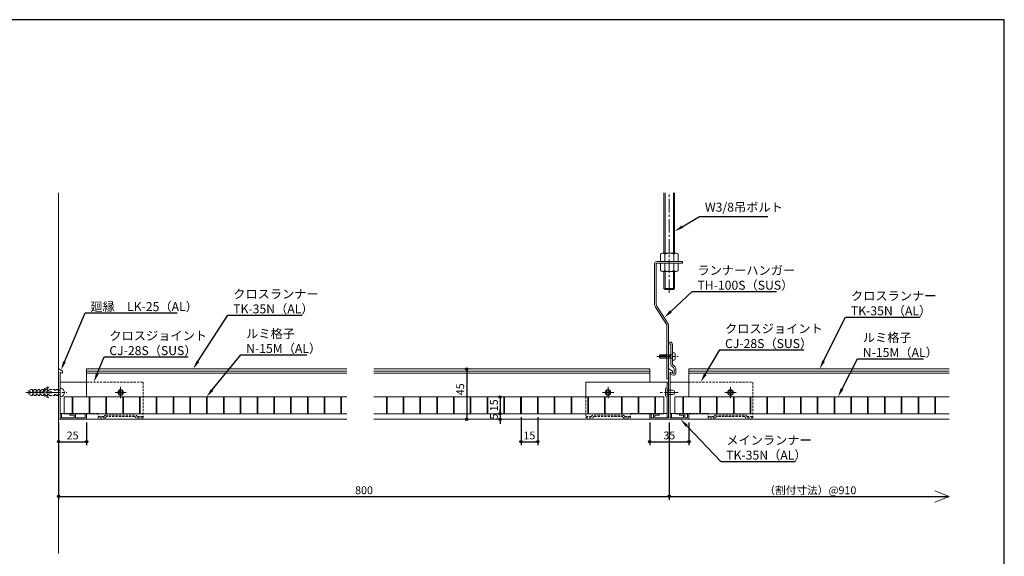
# Model space of a CAD drawing. Units: millimetres. Extents: x -34145 to -13145, y 7846 to 22696.
# Drawn here: x -26340 to -13145, y 15498 to 22696 of the extents above; entities that cross this region are included whole.
import ezdxf
from ezdxf import colors
from ezdxf.entities.mleader import LeaderData, LeaderLine
from ezdxf.math import Vec2, Vec3

# ---------------------------------------------------------------- set-up
doc = ezdxf.new("R2010")
doc.units = ezdxf.units.MM
doc.header["$LTSCALE"] = 240
doc.header["$PDMODE"] = 34
doc.header["$PDSIZE"] = 2
doc.linetypes.add('CENTER2', pattern=[1.125, 0.75, -0.125, 0.125, -0.125])
doc.linetypes.add('HIDDEN2', pattern=[0.1875, 0.125, -0.0625])
doc.layers.get('0').update_dxf_attribs({"lineweight": 15})
for name, color, linetype, lineweight in [('-NK_0-4_寸法', 3, 'Continuous', 15), ('-NK_2-1_パネル', 4, 'Continuous', 15), ('-NK_2-3_廻り縁', 1, 'Continuous', 15), ('-NK_2-4_メインランナー', 7, 'Continuous', 15), ('-NK_2-5_クロスランナー', 7, 'Continuous', 15), ('-NK_2-8_その他部材', 3, 'Continuous', 15), ('-NK_3-1_吊りボルト', 2, 'Continuous', 15), ('-NK_3-4_アンカー', 2, 'Continuous', 15), ('-NK_3-5_リベット', 2, 'Continuous', 15), ('-NK_4-1_RC', 5, 'Continuous', 15)]:
    doc.layers.add(name, color=color, linetype=linetype, lineweight=lineweight)
doc.styles.add('NIKKO1', font='simplex.shx', dxfattribs={"width": 0.8, "bigfont": 'extfont2.shx'})
doc.dimstyles.new('NIKKO', dxfattribs={"dimtxt": 3.5, "dimasz": 1, "dimexe": 1.5, "dimexo": 1.5, "dimgap": 1, "dimtad": 3, "dimdec": 1, "dimzin": 9, "dimdsep": 46, "dimtxsty": 'NIKKO1', "dimblk": 'ORIGIN', "dimcen": 0, "dimclrd": 256, "dimclre": 256, "dimclrt": 256, "dimadec": 1, "dimazin": 2, "dimtfac": 0.4, "dimtdec": 1, "dimtix": 1, "dimtmove": 2, "dimatfit": 3, "dimldrblk": 'OPEN', "dimfxl": 1, "dimtolj": 2, "dimarcsym": 0})

# ---------------------------------------------------------------- blocks, each defined once
blk = doc.blocks.new('_Origin')
at = {"color": 0, "lineweight": -2}
blk.add_line((0, 0), (-1, 0), dxfattribs=at)
blk.add_circle((0, 0), 0.5, dxfattribs=at)
blk = doc.blocks.new('*D22')
at = {"layer": '-NK_0-4_寸法', "lineweight": -2, "transparency": 16777216}
for p, q in [((-17897, 17291), (-17897, 16991)), ((-17372, 17291), (-17372, 16991)), ((-17867, 17036), (-17402, 17036))]:
    blk.add_line(p, q, dxfattribs=at)
at = {"layer": 'Defpoints', "color": 0, "transparency": 16777216}
for p in [(-17897, 17336), (-17372, 17336), (-17372, 17036)]:
    blk.add_point(p, dxfattribs=at)
at = {"layer": '-NK_0-4_寸法', "lineweight": -2, "transparency": 16777216, "xscale": 30, "yscale": 30, "zscale": 30, "rotation": 180}
blk.add_blockref('_Origin', (-17897, 17036), dxfattribs=at)
at = {"layer": '-NK_0-4_寸法', "lineweight": -2, "transparency": 16777216, "xscale": 30, "yscale": 30, "zscale": 30}
blk.add_blockref('_Origin', (-17372, 17036), dxfattribs=at)
at = {"layer": '-NK_0-4_寸法', "transparency": 16777216, "insert": (-17635, 17119), "char_height": 105, "attachment_point": 5, "style": 'NIKKO1'}
blk.add_mtext('\\A2;35', dxfattribs=at)
blk = doc.blocks.new('_OPEN')
at = {"color": 0, "linetype": 'ByBlock'}
for p, q in [((-1, 0), (0, 0)), ((0, 0), (-1, 0)), ((0, 0), (-1, 0))]:
    blk.add_line(p, q, dxfattribs=at)
blk = doc.blocks.new('*D41')
at = {"layer": '-NK_0-4_寸法', "lineweight": -2, "transparency": 16777216}
for p, q in [((-17635, 17291), (-17635, 16257)), ((-17605, 16302), (-13885, 16302))]:
    blk.add_line(p, q, dxfattribs=at)
at = {"layer": 'Defpoints', "color": 0, "transparency": 16777216}
for p in [(-17635, 17336), (-13885, 16302), (-13885, 16136)]:
    blk.add_point(p, dxfattribs=at)
at = {"layer": '-NK_0-4_寸法', "lineweight": -2, "transparency": 16777216, "xscale": 30, "yscale": 30, "zscale": 30, "rotation": 180}
blk.add_blockref('_Origin', (-17635, 16302), dxfattribs=at)
at = {"layer": '-NK_0-4_寸法', "transparency": 16777216, "insert": (-15745, 16384), "char_height": 105, "attachment_point": 5, "style": 'NIKKO1'}
blk.add_mtext('\\A2;（割付寸法）@910', dxfattribs=at)
blk = doc.blocks.new('_None')
blk = doc.blocks.new('*D27')
at = {"layer": '-NK_0-4_寸法', "lineweight": -2, "transparency": 16777216}
for p, q in [((-25818, 17291), (-25818, 16991)), ((-25443, 17291), (-25443, 16991)), ((-25788, 17036), (-25473, 17036))]:
    blk.add_line(p, q, dxfattribs=at)
at = {"layer": 'Defpoints', "color": 0, "transparency": 16777216}
for p in [(-25818, 17336), (-25443, 17336), (-25443, 17036)]:
    blk.add_point(p, dxfattribs=at)
at = {"layer": '-NK_0-4_寸法', "lineweight": -2, "transparency": 16777216, "xscale": 30, "yscale": 30, "zscale": 30, "rotation": 180}
blk.add_blockref('_Origin', (-25818, 17036), dxfattribs=at)
at = {"layer": '-NK_0-4_寸法', "lineweight": -2, "transparency": 16777216, "xscale": 30, "yscale": 30, "zscale": 30}
blk.add_blockref('_Origin', (-25443, 17036), dxfattribs=at)
at = {"layer": '-NK_0-4_寸法', "transparency": 16777216, "insert": (-25631, 17119), "char_height": 105, "attachment_point": 5, "style": 'NIKKO1'}
blk.add_mtext('\\A2;25', dxfattribs=at)
blk = doc.blocks.new('*D40')
at = {"layer": '-NK_0-4_寸法', "lineweight": -2, "transparency": 16777216}
for p, q in [((-25818, 17291), (-25818, 16257)), ((-17635, 17291), (-17635, 16257)), ((-25788, 16302), (-17665, 16302))]:
    blk.add_line(p, q, dxfattribs=at)
at = {"layer": 'Defpoints', "color": 0, "transparency": 16777216}
for p in [(-25818, 17336), (-17635, 17336), (-17635, 16302)]:
    blk.add_point(p, dxfattribs=at)
at = {"layer": '-NK_0-4_寸法', "lineweight": -2, "transparency": 16777216, "xscale": 30, "yscale": 30, "zscale": 30, "rotation": 180}
blk.add_blockref('_Origin', (-25818, 16302), dxfattribs=at)
at = {"layer": '-NK_0-4_寸法', "lineweight": -2, "transparency": 16777216, "xscale": 30, "yscale": 30, "zscale": 30}
blk.add_blockref('_Origin', (-17635, 16302), dxfattribs=at)
at = {"layer": '-NK_0-4_寸法', "transparency": 16777216, "insert": (-21726, 16384), "char_height": 105, "attachment_point": 5, "style": 'NIKKO1'}
blk.add_mtext('\\A2;800', dxfattribs=at)
blk = doc.blocks.new('*D44')
at = {"layer": '-NK_0-4_寸法', "lineweight": -2, "transparency": 16777216}
for p, q in [((-20394, 18011), (-20394, 18011)), ((-20349, 17981), (-20349, 17366)), ((-20394, 17336), (-20394, 17336))]:
    blk.add_line(p, q, dxfattribs=at)
at = {"layer": 'Defpoints', "color": 0, "transparency": 16777216}
for p in [(-20349, 18011), (-20349, 17336), (-20349, 17336)]:
    blk.add_point(p, dxfattribs=at)
at = {"layer": '-NK_0-4_寸法', "lineweight": -2, "transparency": 16777216, "xscale": 30, "yscale": 30, "zscale": 30}
for p, rotation in [((-20349, 18011), 90), ((-20349, 17336), 270)]:
    blk.add_blockref('_Origin', p, dxfattribs=dict(at, rotation=rotation))
at = {"layer": '-NK_0-4_寸法', "transparency": 16777216, "insert": (-20437, 17739), "char_height": 105, "attachment_point": 5, "rotation": 90, "style": 'NIKKO1'}
blk.add_mtext('\\A2;45', dxfattribs=at)
blk = doc.blocks.new('*D45')
at = {"layer": '-NK_0-4_寸法', "lineweight": -2, "transparency": 16777216}
blk.add_line((-19903, 17606), (-19903, 17441), dxfattribs=at)
at = {"layer": 'Defpoints', "color": 0, "transparency": 16777216}
for p in [(-19903, 17636), (-19903, 17411), (-19903, 17411)]:
    blk.add_point(p, dxfattribs=at)
at = {"layer": '-NK_0-4_寸法', "lineweight": -2, "transparency": 16777216, "xscale": 30, "yscale": 30, "zscale": 30}
for p, rotation in [((-19903, 17636), 90), ((-19903, 17411), 270)]:
    blk.add_blockref('_Origin', p, dxfattribs=dict(at, rotation=rotation))
at = {"layer": '-NK_0-4_寸法', "transparency": 16777216, "insert": (-19985, 17524), "char_height": 105, "attachment_point": 5, "rotation": 90, "style": 'NIKKO1'}
blk.add_mtext('\\A2;15', dxfattribs=at)
blk = doc.blocks.new('*D46')
at = {"layer": '-NK_0-4_寸法', "lineweight": -2, "transparency": 16777216}
for p, q in [((-19903, 17441), (-19903, 17471)), ((-19903, 17411), (-19903, 17336)), ((-19903, 17306), (-19903, 17276))]:
    blk.add_line(p, q, dxfattribs=at)
at = {"layer": 'Defpoints', "color": 0, "transparency": 16777216}
for p in [(-19903, 17411), (-19903, 17336), (-19903, 17336)]:
    blk.add_point(p, dxfattribs=at)
at = {"layer": '-NK_0-4_寸法', "lineweight": -2, "transparency": 16777216, "xscale": 30, "yscale": 30, "zscale": 30}
for p, rotation in [((-19903, 17411), 270), ((-19903, 17336), 90)]:
    blk.add_blockref('_Origin', p, dxfattribs=dict(at, rotation=rotation))
at = {"layer": '-NK_0-4_寸法', "transparency": 16777216, "insert": (-19985, 17374), "char_height": 105, "attachment_point": 5, "rotation": 90, "style": 'NIKKO1'}
blk.add_mtext('\\A2;5', dxfattribs=at)
blk = doc.blocks.new('*D47')
at = {"layer": '-NK_0-4_寸法', "lineweight": -2, "transparency": 16777216}
for p, q in [((-19622, 17366), (-19622, 16991)), ((-19397, 17366), (-19397, 16991)), ((-19592, 17036), (-19427, 17036))]:
    blk.add_line(p, q, dxfattribs=at)
at = {"layer": 'Defpoints', "color": 0, "transparency": 16777216}
for p in [(-19622, 17411), (-19397, 17411), (-19397, 17036)]:
    blk.add_point(p, dxfattribs=at)
at = {"layer": '-NK_0-4_寸法', "lineweight": -2, "transparency": 16777216, "xscale": 30, "yscale": 30, "zscale": 30, "rotation": 180}
blk.add_blockref('_Origin', (-19622, 17036), dxfattribs=at)
at = {"layer": '-NK_0-4_寸法', "lineweight": -2, "transparency": 16777216, "xscale": 30, "yscale": 30, "zscale": 30}
blk.add_blockref('_Origin', (-19397, 17036), dxfattribs=at)
at = {"layer": '-NK_0-4_寸法', "transparency": 16777216, "insert": (-19510, 17119), "char_height": 105, "attachment_point": 5, "style": 'NIKKO1'}
blk.add_mtext('\\A2;15', dxfattribs=at)

msp = doc.modelspace()

# ---------------------------------------------------------------- linework, layer by layer
at = {"layer": '-NK_0-4_寸法'}
for p in [(-14075.79, 16376.82), (-14075.79, 16226.49)]:
    msp.add_line(p, (-13884.74, 16301.66), dxfattribs=at)
at = {"layer": '-NK_2-1_パネル'}
for p, q in [((-25743.05, 17636.48), (-21955.55, 17636.48)), ((-25743.05, 17411.48), (-25743.05, 17636.48)), ((-25635.05, 17411.48), (-25635.05, 17636.48)), ((-25626.05, 17411.48), (-25626.05, 17636.48)), ((-25410.05, 17411.48), (-25410.05, 17636.48)), ((-25401.05, 17411.48), (-25401.05, 17636.48)), ((-25185.05, 17411.48), (-25185.05, 17636.48)), ((-25176.05, 17411.48), (-25176.05, 17636.48)), ((-24960.05, 17411.48), (-24960.05, 17636.48)), ((-24951.05, 17411.48), (-24951.05, 17636.48)), ((-24735.05, 17411.48), (-24735.05, 17636.48)), ((-24726.05, 17411.48), (-24726.05, 17636.48)), ((-24510.05, 17411.48), (-24510.05, 17636.48)), ((-24501.05, 17411.48), (-24501.05, 17636.48)), ((-24285.05, 17411.48), (-24285.05, 17636.48)), ((-24276.05, 17411.48), (-24276.05, 17636.48)), ((-24060.05, 17411.48), (-24060.05, 17636.48)), ((-24051.05, 17411.48), (-24051.05, 17636.48)), ((-23835.05, 17411.48), (-23835.05, 17636.48)), ((-23826.05, 17411.48), (-23826.05, 17636.48)), ((-23610.05, 17411.48), (-23610.05, 17636.48)), ((-23601.05, 17411.48), (-23601.05, 17636.48)), ((-23385.05, 17411.48), (-23385.05, 17636.48)), ((-23376.05, 17411.48), (-23376.05, 17636.48)), ((-23160.05, 17411.48), (-23160.05, 17636.48)), ((-23151.05, 17411.48), (-23151.05, 17636.48)), ((-22935.05, 17411.48), (-22935.05, 17636.48)), ((-22926.05, 17411.48), (-22926.05, 17636.48)), ((-22710.05, 17411.48), (-22710.05, 17636.48)), ((-22701.05, 17411.48), (-22701.05, 17636.48)), ((-22485.05, 17411.48), (-22485.05, 17636.48)), ((-22476.05, 17411.48), (-22476.05, 17636.48)), ((-22260.05, 17411.48), (-22260.05, 17636.48)), ((-22251.05, 17411.48), (-22251.05, 17636.48)), ((-22035.05, 17411.48), (-22035.05, 17636.48)), ((-22026.05, 17411.48), (-22026.05, 17636.48)), ((-17709.74, 17636.48), (-21595.59, 17636.48)), ((-21426.74, 17411.48), (-21426.74, 17636.48)), ((-21417.74, 17411.48), (-21417.74, 17636.48)), ((-21201.74, 17411.48), (-21201.74, 17636.48)), ((-21192.74, 17411.48), (-21192.74, 17636.48)), ((-20976.74, 17411.48), (-20976.74, 17636.48)), ((-20967.74, 17411.48), (-20967.74, 17636.48)), ((-20751.74, 17411.48), (-20751.74, 17636.48)), ((-20742.74, 17411.48), (-20742.74, 17636.48)), ((-20526.74, 17411.48), (-20526.74, 17636.48)), ((-20517.74, 17411.48), (-20517.74, 17636.48)), ((-20301.74, 17411.48), (-20301.74, 17636.48)), ((-20292.74, 17411.48), (-20292.74, 17636.48)), ((-20076.74, 17411.48), (-20076.74, 17636.48)), ((-20067.74, 17411.48), (-20067.74, 17636.48)), ((-19851.74, 17411.48), (-19851.74, 17636.48)), ((-19842.74, 17411.48), (-19842.74, 17636.48)), ((-19626.74, 17411.48), (-19626.74, 17636.48)), ((-19617.74, 17411.48), (-19617.74, 17636.48)), ((-19401.74, 17411.48), (-19401.74, 17636.48)), ((-19392.74, 17411.48), (-19392.74, 17636.48)), ((-19176.74, 17411.48), (-19176.74, 17636.48)), ((-19167.74, 17411.48), (-19167.74, 17636.48)), ((-18951.74, 17411.48), (-18951.74, 17636.48)), ((-18942.74, 17411.48), (-18942.74, 17636.48)), ((-18726.74, 17411.48), (-18726.74, 17636.48)), ((-18717.74, 17411.48), (-18717.74, 17636.48)), ((-18501.74, 17411.48), (-18501.74, 17636.48)), ((-18492.74, 17411.48), (-18492.74, 17636.48)), ((-18276.74, 17411.48), (-18276.74, 17636.48)), ((-18267.74, 17411.48), (-18267.74, 17636.48)), ((-18051.74, 17411.48), (-18051.74, 17636.48)), ((-18042.74, 17411.48), (-18042.74, 17636.48)), ((-17826.74, 17411.48), (-17826.74, 17636.48)), ((-17817.74, 17411.48), (-17817.74, 17636.48)), ((-17709.74, 17411.48), (-17709.74, 17636.48)), ((-17559.74, 17636.48), (-13884.74, 17636.48)), ((-17559.74, 17411.48), (-17559.74, 17636.48)), ((-17451.74, 17411.48), (-17451.74, 17636.48)), ((-17442.74, 17411.48), (-17442.74, 17636.48)), ((-17226.74, 17411.48), (-17226.74, 17636.48)), ((-17217.74, 17411.48), (-17217.74, 17636.48)), ((-17001.74, 17411.48), (-17001.74, 17636.48)), ((-16992.74, 17411.48), (-16992.74, 17636.48)), ((-16776.74, 17411.48), (-16776.74, 17636.48)), ((-16767.74, 17411.48), (-16767.74, 17636.48)), ((-16551.74, 17411.48), (-16551.74, 17636.48)), ((-16542.74, 17411.48), (-16542.74, 17636.48)), ((-16326.74, 17411.48), (-16326.74, 17636.48)), ((-16317.74, 17411.48), (-16317.74, 17636.48)), ((-16101.74, 17411.48), (-16101.74, 17636.48)), ((-16092.74, 17411.48), (-16092.74, 17636.48)), ((-15876.74, 17411.48), (-15876.74, 17636.48)), ((-15867.74, 17411.48), (-15867.74, 17636.48)), ((-15651.74, 17411.48), (-15651.74, 17636.48)), ((-15642.74, 17411.48), (-15642.74, 17636.48)), ((-15426.74, 17411.48), (-15426.74, 17636.48)), ((-15417.74, 17411.48), (-15417.74, 17636.48)), ((-15201.74, 17411.48), (-15201.74, 17636.48)), ((-15192.74, 17411.48), (-15192.74, 17636.48)), ((-14976.74, 17411.48), (-14976.74, 17636.48)), ((-14967.74, 17411.48), (-14967.74, 17636.48)), ((-14751.74, 17411.48), (-14751.74, 17636.48)), ((-14742.74, 17411.48), (-14742.74, 17636.48)), ((-14526.74, 17411.48), (-14526.74, 17636.48)), ((-14517.74, 17411.48), (-14517.74, 17636.48)), ((-14301.74, 17411.48), (-14301.74, 17636.48)), ((-14292.74, 17411.48), (-14292.74, 17636.48)), ((-14076.74, 17411.48), (-14076.74, 17636.48)), ((-14067.74, 17411.48), (-14067.74, 17636.48)), ((-25743.05, 17411.48), (-21955.55, 17411.48)), ((-17709.74, 17411.48), (-21595.59, 17411.48)), ((-17559.74, 17411.48), (-13884.74, 17411.48))]:
    msp.add_line(p, q, dxfattribs=at)
at = {"layer": '-NK_2-3_廻り縁'}
msp.add_lwpolyline([(-25806.22, 18010.11), (-25765.55, 17981.48), (-25765.55, 17956.23, -0.55125194), (-25769.84, 17953.52), (-25797.05, 17966.48), (-25797.05, 17700.98), (-25801.55, 17696.48), (-25797.05, 17691.98), (-25797.05, 17354.48), (-25611.05, 17354.48), (-25611.05, 17393.48), (-25668.05, 17393.48), (-25668.05, 17411.48), (-25593.05, 17411.48), (-25593.05, 17354.48), (-25461.05, 17354.48), (-25461.05, 17411.48), (-25443.05, 17411.48), (-25443.05, 17336.48), (-25818.05, 17336.48), (-25818.05, 18003.98, -0.60793737)], format="xyb", close=True, dxfattribs=at)
at = {"layer": '-NK_2-4_メインランナー'}
msp.add_lwpolyline([(-17769.74, 17411.48), (-17769.74, 17393.48), (-17826.74, 17393.48), (-17826.74, 17354.48), (-17645.24, 17354.48), (-17645.24, 17691.98), (-17640.74, 17696.48), (-17645.24, 17700.98), (-17645.24, 18003.98, -0.60793737), (-17633.42, 18010.11), (-17592.74, 17981.48), (-17592.74, 17956.23, -0.55125194), (-17597.03, 17953.52), (-17624.24, 17966.48), (-17624.24, 17700.98), (-17628.74, 17696.48), (-17624.24, 17691.98), (-17624.24, 17354.48), (-17442.74, 17354.48), (-17442.74, 17393.48), (-17499.74, 17393.48), (-17499.74, 17411.48), (-17424.74, 17411.48), (-17424.74, 17354.48), (-17390.24, 17354.48), (-17390.24, 17411.48), (-17372.24, 17411.48), (-17372.24, 17336.48), (-17897.24, 17336.48), (-17897.24, 17411.48), (-17879.24, 17411.48), (-17879.24, 17354.48), (-17844.74, 17354.48), (-17844.74, 17411.48)], format="xyb", close=True, dxfattribs=at)
at = {"layer": '-NK_2-5_クロスランナー'}
for p, q in [((-25443.05, 17981.48), (-21955.55, 17981.48)), ((-25443.05, 17953.23), (-21955.55, 17953.23)), ((-17897.24, 17981.48), (-21595.59, 17981.48)), ((-17897.24, 17953.23), (-21595.59, 17953.23)), ((-17372.24, 17981.48), (-13884.74, 17981.48)), ((-17372.24, 17953.23), (-13884.74, 17953.23))]:
    msp.add_line(p, q, dxfattribs=at)
for points in [[(-21955.55, 18011.48), (-25443.05, 18011.48), (-25443.05, 17636.48)], [(-21595.59, 18011.48), (-17897.24, 18011.48), (-17897.24, 17834.48)], [(-13884.74, 18011.48), (-17372.24, 18011.48), (-17372.24, 17636.48)], [(-25443.05, 17411.48), (-25443.05, 17336.48), (-21955.55, 17336.48)], [(-17897.24, 17414.48), (-17897.24, 17336.48), (-21595.59, 17336.48)], [(-17372.24, 17411.48), (-17372.24, 17336.48), (-13884.74, 17336.48)]]:
    msp.add_lwpolyline(points, dxfattribs=at)
at = {"layer": '-NK_2-8_その他部材'}
for p, q in [((-17585.24, 18225.67), (-17570.24, 18225.67)), ((-17555.24, 18210.67), (-17555.24, 18143.17)), ((-17765.24, 18191.92), (-17757.74, 18199.42)), ((-17765.24, 18161.92), (-17765.24, 18191.92)), ((-17757.74, 18154.42), (-17765.24, 18161.92)), ((-17757.74, 18199.42), (-17667.74, 18199.42)), ((-17757.74, 18191.92), (-17667.74, 18191.92)), ((-17757.74, 18161.92), (-17757.74, 18191.92)), ((-17757.74, 18161.92), (-17667.74, 18161.92)), ((-17757.74, 18154.42), (-17667.74, 18154.42)), ((-17645.24, 18199.42), (-17615.24, 18199.42)), ((-17645.24, 18191.92), (-17615.24, 18191.92)), ((-17645.24, 18161.92), (-17615.24, 18161.92)), ((-17645.24, 18154.42), (-17615.24, 18154.42)), ((-17585.24, 18128.17), (-17570.24, 18128.17)), ((-17709.74, 17414.48), (-17663.24, 17414.48))]:
    msp.add_line(p, q, dxfattribs=at)
at = {"layer": '-NK_2-8_その他部材', "color": 1, "linetype": 'CENTER2'}
msp.add_line((-17802.74, 18176.92), (-17517.74, 18176.92), dxfattribs=at)
at = {"layer": '-NK_2-8_その他部材', "color": 155, "linetype": 'HIDDEN2'}
for p, q in [((-17667.74, 18199.42), (-17645.24, 18199.42)), ((-17667.74, 18154.42), (-17645.24, 18154.42)), ((-17615.24, 18199.42), (-17592.74, 18199.42)), ((-17615.24, 18154.42), (-17592.74, 18154.42)), ((-25443.05, 17834.48), (-24687.05, 17834.48)), ((-24687.05, 17834.48), (-24687.05, 17354.48)), ((-18755.24, 17636.48), (-18755.24, 17354.48)), ((-25287.05, 17414.48), (-25743.05, 17414.48)), ((-25287.05, 17354.48), (-25287.05, 17414.48)), ((-25189.55, 17354.48), (-25287.05, 17354.48)), ((-24802.55, 17372.48), (-25171.55, 17372.48)), ((-24687.05, 17354.48), (-24784.55, 17354.48)), ((-18755.24, 17354.48), (-18657.74, 17354.48)), ((-18639.74, 17372.48), (-18270.74, 17372.48)), ((-18252.74, 17354.48), (-18155.24, 17354.48)), ((-18155.24, 17414.48), (-17709.74, 17414.48)), ((-18155.24, 17354.48), (-18155.24, 17414.48))]:
    msp.add_line(p, q, dxfattribs=at)
at = {"layer": '-NK_2-8_その他部材'}
msp.add_lwpolyline([(-17667.74, 17876.92), (-17667.74, 18589.72, 0.1449554), (-17676.21, 18618.3), (-17820.65, 18840.79, -0.1449554), (-17832.74, 18881.63), (-17832.74, 19421.92, -0.41421356), (-17802.74, 19451.92), (-17457.74, 19451.92), (-17457.74, 19429.42), (-17802.74, 19429.42, 0.41421356), (-17810.24, 19421.92), (-17810.24, 18881.63, 0.1449554), (-17801.78, 18853.04), (-17657.34, 18630.55, -0.1449554), (-17645.24, 18589.71), (-17645.24, 17876.92)], format="xyb", close=True, dxfattribs=at)
msp.add_lwpolyline([(-17645.24, 18371.92), (-17622.74, 18371.92, -0.41421356), (-17592.74, 18341.92), (-17592.74, 18079.42, 0.2360422), (-17583.75, 18061.42), (-17565.74, 18047.92, -0.2360422), (-17547.74, 18011.92), (-17547.74, 17953.21, -0.4662853), (-17578.55, 17927.35), (-17622.74, 17935.14), (-17618.84, 17957.3), (-17574.65, 17949.51, 0.46631407), (-17570.24, 17953.2), (-17570.24, 18011.92, 0.23606798), (-17579.24, 18029.92), (-17597.24, 18043.42, -0.23606798), (-17615.24, 18079.42), (-17615.24, 18340.42, 0.41421356), (-17622.74, 18347.92), (-17645.24, 18347.92)], format="xyb", dxfattribs=at)
for points in [[(-25779.05, 17414.48), (-25779.05, 17354.48), (-25797.05, 17354.48), (-25797.05, 17834.48), (-25443.05, 17834.48)], [(-17663.24, 17834.48), (-17663.24, 17354.48), (-17645.24, 17354.48), (-17645.24, 17834.48), (-18755.24, 17834.48), (-18755.24, 17636.48)], [(-17606.24, 17414.48), (-17606.24, 17354.48), (-17624.24, 17354.48), (-17624.24, 17834.48), (-17372.24, 17834.48)], [(-25743.05, 17414.48), (-25797.05, 17414.48)], [(-17559.74, 17414.48), (-17624.24, 17414.48)]]:
    msp.add_lwpolyline(points, dxfattribs=at)
at = {"layer": '-NK_2-8_その他部材', "color": 155, "linetype": 'HIDDEN2'}
for points in [[(-17372.24, 17834.48), (-16514.24, 17834.48), (-16514.24, 17354.48), (-16611.74, 17354.48, 0.41421356), (-16629.74, 17372.48), (-16998.74, 17372.48, 0.41421356), (-17016.74, 17354.48), (-17114.24, 17354.48), (-17114.24, 17414.48), (-17559.74, 17414.48)], [(-25287.05, 17372.48), (-25207.55, 17372.48, -0.41421356), (-25189.55, 17390.48), (-24784.55, 17390.48, -0.41421356), (-24766.55, 17372.48), (-24687.05, 17372.48)], [(-18155.24, 17372.48), (-18234.74, 17372.48, 0.41421356), (-18252.74, 17390.48), (-18657.74, 17390.48, 0.41421356), (-18675.74, 17372.48), (-18755.24, 17372.48)], [(-17114.24, 17372.48), (-17034.74, 17372.48, -0.41421356), (-17016.74, 17390.48), (-16611.74, 17390.48, -0.41421356), (-16593.74, 17372.48), (-16514.24, 17372.48)]]:
    msp.add_lwpolyline(points, format="xyb", dxfattribs=at)
at = {"layer": '-NK_2-8_その他部材'}
for centre, radius, start, end in [((-17585.24, 18218.17), 7.5, 90, 180), ((-17570.24, 18210.67), 15, 0, 90), ((-17585.24, 18135.67), 7.5, 180, 270), ((-17570.24, 18143.17), 15, 270, 0)]:
    msp.add_arc(centre, radius, start, end, dxfattribs=at)
at = {"layer": '-NK_2-8_その他部材', "color": 155, "linetype": 'HIDDEN2'}
for centre, start, end in [((-25171.55, 17354.48), 90, 180), ((-24802.55, 17354.48), 0, 90), ((-18639.74, 17354.48), 90, 180), ((-18270.74, 17354.48), 360, 90)]:
    msp.add_arc(centre, 18, start, end, dxfattribs=at)
at = {"layer": '-NK_3-1_吊りボルト'}
for p, q in [((-17706.18, 19564.42), (-17706.18, 20375.54)), ((-17691.18, 19564.42), (-17691.18, 20375.54)), ((-17578.31, 19564.42), (-17578.31, 20375.54)), ((-17563.31, 19564.42), (-17563.31, 20375.54)), ((-17754.74, 19549.42), (-17754.74, 19459.42)), ((-17724.74, 19564.42), (-17544.74, 19564.42)), ((-17694.74, 19549.42), (-17694.74, 19451.92)), ((-17574.74, 19549.42), (-17574.74, 19451.92)), ((-17514.74, 19549.42), (-17514.74, 19459.42)), ((-17754.74, 19421.92), (-17754.74, 19331.92)), ((-17747.24, 19451.92), (-17522.24, 19451.92)), ((-17747.24, 19429.42), (-17522.24, 19429.42)), ((-17694.74, 19429.42), (-17694.74, 19331.92)), ((-17574.74, 19429.42), (-17574.74, 19331.92)), ((-17514.74, 19421.92), (-17514.74, 19331.92)), ((-17724.74, 19316.92), (-17544.74, 19316.92)), ((-17706.18, 19091.92), (-17706.18, 19316.92)), ((-17691.18, 19091.92), (-17691.18, 19316.92)), ((-17578.31, 19091.92), (-17578.31, 19316.92)), ((-17563.31, 19091.92), (-17563.31, 19316.92)), ((-17706.18, 19091.92), (-17691.18, 19076.92)), ((-17691.18, 19091.92), (-17578.31, 19091.92)), ((-17691.18, 19076.92), (-17578.31, 19076.92)), ((-17578.31, 19076.92), (-17563.31, 19091.92))]:
    msp.add_line(p, q, dxfattribs=at)
at = {"layer": '-NK_3-1_吊りボルト', "color": 1, "linetype": 'CENTER2'}
msp.add_line((-17634.74, 19031.92), (-17634.74, 20375.54), dxfattribs=at)
at = {"layer": '-NK_3-1_吊りボルト'}
for centre, radius, start, end in [((-17724.74, 19526.92), 37.5, 36.869898, 143.130102), ((-17634.74, 19436.92), 127.5, 61.927513, 118.072582), ((-17544.74, 19526.92), 37.5, 36.869898, 143.130102), ((-17747.24, 19459.42), 7.5, 180, 270), ((-17747.24, 19421.92), 7.5, 90, 180), ((-17522.24, 19459.42), 7.5, 270, 0), ((-17522.24, 19421.92), 7.5, 0, 90), ((-17724.74, 19354.42), 37.5, 216.869898, 323.130099), ((-17634.74, 19444.42), 127.5, 241.927338, 298.072473), ((-17544.74, 19354.42), 37.5, 216.869898, 323.130102)]:
    msp.add_arc(centre, radius, start, end, dxfattribs=at)
at = {"layer": '-NK_3-4_アンカー', "color": 1, "linetype": 'CENTER2'}
msp.add_line((-26257.05, 17696.48), (-25709.55, 17696.48), dxfattribs=at)
at = {"layer": '-NK_3-4_アンカー', "color": 155, "linetype": 'HIDDEN2'}
for p, q in [((-26189.55, 17736.48), (-26219.55, 17721.48)), ((-26219.55, 17721.48), (-26219.55, 17703.98)), ((-26219.55, 17703.98), (-25917.05, 17703.98)), ((-26219.55, 17688.98), (-26219.55, 17671.48)), ((-26219.55, 17688.98), (-25917.05, 17688.98)), ((-26189.55, 17736.48), (-26169.55, 17736.48)), ((-26169.55, 17736.48), (-26169.55, 17718.98)), ((-26159.55, 17718.98), (-26169.55, 17718.98)), ((-26139.55, 17736.48), (-26159.55, 17718.98)), ((-26139.55, 17736.48), (-26119.55, 17736.48)), ((-26119.55, 17736.48), (-26119.55, 17718.98)), ((-26109.55, 17718.98), (-26119.55, 17718.98)), ((-26089.55, 17736.48), (-26109.55, 17718.98)), ((-26089.55, 17736.48), (-26069.55, 17736.48)), ((-26069.55, 17736.48), (-26069.55, 17718.98)), ((-26059.55, 17718.98), (-26069.55, 17718.98)), ((-26039.55, 17736.48), (-26059.55, 17718.98)), ((-26039.55, 17736.48), (-26019.55, 17736.48)), ((-26019.55, 17736.48), (-25959.55, 17771.12)), ((-26019.55, 17722.04), (-25953.3, 17760.29)), ((-26019.55, 17722.04), (-26019.55, 17718.98)), ((-26009.55, 17718.98), (-26019.55, 17718.98)), ((-25989.55, 17736.48), (-26009.55, 17718.98)), ((-25989.55, 17736.48), (-25969.55, 17736.48)), ((-25969.55, 17736.48), (-25969.55, 17718.98)), ((-25959.55, 17718.98), (-25969.55, 17718.98)), ((-25953.3, 17760.29), (-25959.55, 17771.12)), ((-25939.55, 17736.48), (-25959.55, 17718.98)), ((-25939.55, 17736.48), (-25819.55, 17736.48)), ((-25879.55, 17726.48), (-25797.05, 17726.48)), ((-26219.55, 17671.48), (-26189.55, 17656.48)), ((-26189.55, 17656.48), (-26169.55, 17656.48)), ((-26159.55, 17673.98), (-26169.55, 17673.98)), ((-26169.55, 17673.98), (-26169.55, 17656.48)), ((-26159.55, 17673.98), (-26139.55, 17656.48)), ((-26139.55, 17656.48), (-26119.55, 17656.48)), ((-26109.55, 17673.98), (-26119.55, 17673.98)), ((-26119.55, 17673.98), (-26119.55, 17656.48)), ((-26109.55, 17673.98), (-26089.55, 17656.48)), ((-26089.55, 17656.48), (-26069.55, 17656.48)), ((-26059.55, 17673.98), (-26069.55, 17673.98)), ((-26069.55, 17673.98), (-26069.55, 17656.48)), ((-26059.55, 17673.98), (-26039.55, 17656.48)), ((-26039.55, 17656.48), (-26019.55, 17656.48)), ((-26009.55, 17673.98), (-26019.55, 17673.98)), ((-26019.55, 17673.98), (-26019.55, 17670.91)), ((-26019.55, 17670.91), (-25953.3, 17632.66)), ((-26019.55, 17656.48), (-25959.55, 17621.84)), ((-26009.55, 17673.98), (-25989.55, 17656.48)), ((-25989.55, 17656.48), (-25969.55, 17656.48)), ((-25959.55, 17673.98), (-25969.55, 17673.98)), ((-25969.55, 17673.98), (-25969.55, 17656.48)), ((-25959.55, 17673.98), (-25939.55, 17656.48)), ((-25953.3, 17632.66), (-25959.55, 17621.84)), ((-25939.55, 17656.48), (-25819.55, 17656.48)), ((-25879.55, 17666.48), (-25797.05, 17666.48))]:
    msp.add_line(p, q, dxfattribs=at)
at = {"layer": '-NK_3-4_アンカー'}
for p, q in [((-25797.05, 17746.48), (-25797.05, 17646.48)), ((-25784.55, 17752.73), (-25790.8, 17752.73)), ((-25784.55, 17640.23), (-25790.8, 17640.23))]:
    msp.add_line(p, q, dxfattribs=at)
at = {"layer": '-NK_3-4_アンカー', "color": 155, "linetype": 'HIDDEN2'}
msp.add_arc((-25917.05, 17696.48), 7.5, 270, 90, dxfattribs=at)
at = {"layer": '-NK_3-4_アンカー'}
for centre, radius, start, end in [((-25790.8, 17746.48), 6.25, 90.000016, 180), ((-25798.83, 17696.48), 58.04, 284.25, 75.750003), ((-25790.8, 17646.48), 6.25, 180, 270)]:
    msp.add_arc(centre, radius, start, end, dxfattribs=at)
at = {"layer": '-NK_3-5_リベット', "color": 1, "linetype": 'CENTER2'}
for p, q in [((-24912.05, 17696.48), (-25062.05, 17696.48)), ((-24987.05, 17621.48), (-24987.05, 17771.48)), ((-18530.24, 17696.48), (-18380.24, 17696.48)), ((-18455.24, 17621.48), (-18455.24, 17771.48)), ((-17517.74, 17696.48), (-17760.74, 17696.48)), ((-16739.24, 17696.48), (-16889.24, 17696.48)), ((-16814.24, 17621.48), (-16814.24, 17771.48))]:
    msp.add_line(p, q, dxfattribs=at)
at = {"layer": '-NK_3-5_リベット', "linetype": 'Continuous'}
for p, q in [((-17685.74, 17651.48), (-17685.74, 17741.48)), ((-17663.24, 17756.48), (-17670.74, 17756.48)), ((-17663.24, 17756.48), (-17663.24, 17636.48)), ((-17592.74, 17726.48), (-17624.24, 17726.48)), ((-17663.24, 17636.48), (-17670.74, 17636.48)), ((-17592.74, 17666.48), (-17624.24, 17666.48))]:
    msp.add_line(p, q, dxfattribs=at)
at = {"layer": '-NK_3-5_リベット', "color": 155, "linetype": 'HIDDEN2'}
for p, q in [((-17624.24, 17726.48), (-17663.24, 17726.48)), ((-17624.24, 17666.48), (-17663.24, 17666.48))]:
    msp.add_line(p, q, dxfattribs=at)
at = {"layer": '-NK_3-5_リベット', "linetype": 'Continuous'}
for centre, radius in [((-24987.05, 17696.48), 37.5), ((-24987.05, 17696.48), 24), ((-18455.24, 17696.48), 37.5), ((-18455.24, 17696.48), 24), ((-16814.24, 17696.48), 37.5), ((-16814.24, 17696.48), 24)]:
    msp.add_circle(centre, radius, dxfattribs=at)
for centre, radius, start, end in [((-17670.74, 17741.48), 15, 90, 180), ((-17592.74, 17696.48), 30, 270, 90), ((-17670.74, 17651.48), 15, 180, 270)]:
    msp.add_arc(centre, radius, start, end, dxfattribs=at)
at = {"layer": '-NK_4-1_RC'}
msp.add_lwpolyline([(-25818.05, 15536.48), (-25818.05, 20375.54)], dxfattribs=at)
at = {"layer": 'Defpoints'}
msp.add_lwpolyline([(-34145.46, 7846.19), (-13145.46, 7846.19), (-13145.46, 22696.19), (-34145.46, 22696.19)], close=True, dxfattribs=at)

# ---------------------------------------------------------------- dimensions: what is measured, and where the dimension line sits
at = {"layer": '-NK_0-4_寸法'}
dim = msp.add_linear_dim(base=(-20348.54, 17336.48), p1=(-20348.54, 18011.48), p2=(-20348.54, 17336.48), angle=90, dimstyle='NIKKO', override={"dimlfac": 0.066667}, dxfattribs=at)
dim.commit()
dim.dimension.update_dxf_attribs({"geometry": '*D44', "text_midpoint": (-20437.35, 17738.8), "dimtype": 128})
for base, p1, p2, picture, middle in [((-19902.5, 17411.48), (-19902.5, 17636.48), (-19902.5, 17411.48), '*D45', (-19985, 17523.98)), ((-19902.5, 17336.48), (-19902.5, 17411.48), (-19902.5, 17336.48), '*D46', (-19985, 17373.98))]:
    dim = msp.add_linear_dim(base=base, p1=p1, p2=p2, angle=270, dimstyle='NIKKO', override={"dimlfac": 0.066667}, dxfattribs=at)
    dim.commit()
    dim.dimension.update_dxf_attribs({"geometry": picture, "text_midpoint": middle})
for base, p1, p2, picture, middle in [((-25443.05, 17036.48), (-25818.05, 17336.48), (-25443.05, 17336.48), '*D27', (-25630.55, 17118.98)), ((-19397.24, 17036.48), (-19622.24, 17411.48), (-19397.24, 17411.48), '*D47', (-19509.74, 17118.98)), ((-17372.24, 17036.48), (-17897.24, 17336.48), (-17372.24, 17336.48), '*D22', (-17634.74, 17118.98))]:
    dim = msp.add_linear_dim(base=base, p1=p1, p2=p2, dimstyle='NIKKO', override={"dimlfac": 0.066667}, dxfattribs=at)
    dim.commit()
    dim.dimension.update_dxf_attribs({"geometry": picture, "text_midpoint": middle})
dim = msp.add_linear_dim(base=(-17634.74, 16301.66), p1=(-25818.05, 17336.48), p2=(-17634.74, 17336.48), text='800', dimstyle='NIKKO', dxfattribs=at)
dim.commit()
dim.dimension.update_dxf_attribs({"geometry": '*D40', "text_midpoint": (-21726.4, 16384.16)})
dim = msp.add_linear_dim(base=(-13884.74, 16301.66), p1=(-17634.74, 17336.48), p2=(-13884.74, 16136.48), text='（割付寸法）@910', dimstyle='NIKKO', override={"dimlfac": 0.066667, "dimblk1": 'Origin', "dimblk2": 'None', "dimsah": 1, "dimse2": 1}, dxfattribs=at)
dim.commit()
dim.dimension.update_dxf_attribs({"geometry": '*D41', "text_midpoint": (-15744.74, 16384.16)})

# ---------------------------------------------------------------- leaders
ml = msp.add_multileader_mtext('Standard', dxfattribs=at)
ml.set_content('W3/8吊ボルト', color=256, style='NIKKO1')
ml.set_leader_properties()
ml.build(insert=Vec2(0, 0))
ml.multileader.update_dxf_attribs({"text_left_attachment_type": 5, "text_right_attachment_type": 5, "dogleg_length": 0.36, "arrow_head_size": 120, "scale": 30})
ctx = ml.context
ctx.base_point, ctx.scale, ctx.char_height, ctx.arrow_head_size, ctx.landing_gap_size, ctx.plane_origin = Vec3(-17217.63, 20058.02), 30, 120, 120, 60, Vec3(-17563.31, 19857.1)
ctx.left_attachment, ctx.right_attachment = 5, 5
notes = []
notes.append((ctx, [(0, (1, 1, 0), (-17228.43, 20058.02), (1, 0), 10.8, [(0, [(-17563.31, 19857.1)], 0, [])])]))
ctx.mtext.insert, ctx.mtext.flow_direction = Vec3(-17157.63, 20240.87), 5
ml = msp.add_multileader_mtext('Standard', dxfattribs=at)
ml.set_content('ランナーハンガー\\PTH-100S（SUS）', color=256, style='NIKKO1')
ml.set_leader_properties()
ml.build(insert=Vec2(0, 0))
ml.multileader.update_dxf_attribs({"text_left_attachment_type": 5, "text_right_attachment_type": 5, "dogleg_length": 0.36, "arrow_head_size": 120, "scale": 30})
ctx = ml.context
ctx.base_point, ctx.scale, ctx.char_height, ctx.arrow_head_size, ctx.landing_gap_size, ctx.plane_origin = Vec3(-17317.41, 19050.29), 30, 120, 120, 60, Vec3(-17484.74, 18855.78)
ctx.left_attachment, ctx.right_attachment = 5, 5
notes.append((ctx, [(0, (1, 1, 0), (-17328.21, 19050.29), (1, 0), 10.8, [(0, [(-17702.25, 18699.73)], 0, [])])]))
ctx.mtext.insert, ctx.mtext.flow_direction = Vec3(-17257.41, 19394.29), 5
ml = msp.add_multileader_mtext('Standard', dxfattribs=at)
ml.set_content('クロスランナー\\PTK-35N（AL）', color=256, style='NIKKO1')
ml.set_leader_properties()
ml.build(insert=Vec2(0, 0))
ml.multileader.update_dxf_attribs({"text_left_attachment_type": 5, "text_right_attachment_type": 5, "dogleg_length": 0.36, "arrow_head_size": 120, "scale": 30})
ctx = ml.context
ctx.base_point, ctx.scale, ctx.char_height, ctx.arrow_head_size, ctx.landing_gap_size, ctx.plane_origin = Vec3(-23538.89, 18732.65), 30, 120, 120, 60, Vec3(-24082, 18011.48)
ctx.left_attachment, ctx.right_attachment = 5, 5
notes.append((ctx, [(0, (1, 1, 0), (-23549.69, 18732.65), (1, 0), 10.8, [(0, [(-24016.39, 18011.48)], 0, [])])]))
ctx.mtext.insert, ctx.mtext.flow_direction = Vec3(-23478.89, 19076.65), 5
ml = msp.add_multileader_mtext('Standard', dxfattribs=at)
ml.set_content('クロスランナー\\PTK-35N（AL）', color=256, style='NIKKO1')
ml.set_leader_properties()
ml.build(insert=Vec2(0, 0))
ml.multileader.update_dxf_attribs({"text_left_attachment_type": 5, "text_right_attachment_type": 5, "dogleg_length": 0.36, "arrow_head_size": 120, "scale": 30})
ctx = ml.context
ctx.base_point, ctx.scale, ctx.char_height, ctx.arrow_head_size, ctx.landing_gap_size, ctx.plane_origin = Vec3(-15261.05, 18707.23), 30, 120, 120, 60, Vec3(-15492.42, 18011.48)
ctx.left_attachment, ctx.right_attachment = 5, 5
notes.append((ctx, [(0, (1, 1, 0), (-15271.85, 18707.23), (1, 0), 10.8, [(0, [(-15620.59, 18011.48)], 0, [])])]))
ctx.mtext.insert, ctx.mtext.flow_direction = Vec3(-15201.05, 19051.23), 5
ml = msp.add_multileader_mtext('Standard', dxfattribs=at)
ml.set_content('廻縁\u3000LK-25（AL）', color=256, style='NIKKO1')
ml.set_leader_properties()
ml.build(insert=Vec2(0, 0))
ml.multileader.update_dxf_attribs({"text_left_attachment_type": 5, "text_right_attachment_type": 5, "dogleg_length": 0.36, "arrow_head_size": 120, "scale": 30})
ctx = ml.context
ctx.base_point, ctx.scale, ctx.char_height, ctx.arrow_head_size, ctx.landing_gap_size, ctx.plane_origin = Vec3(-25452.55, 18762.77), 30, 120, 120, 60, Vec3(-25786.98, 17996.56)
ctx.left_attachment, ctx.right_attachment = 5, 5
notes.append((ctx, [(0, (1, 1, 0), (-25463.35, 18762.77), (1, 0), 10.8, [(0, [(-25786.98, 17996.56)], 0, [])])]))
ctx.mtext.insert, ctx.mtext.flow_direction = Vec3(-25392.55, 18907.3), 5
ml = msp.add_multileader_mtext('Standard', dxfattribs=at)
ml.set_content('クロスジョイント\\PCJ-28S（SUS）', color=256, style='NIKKO1')
ml.set_leader_properties()
ml.build(insert=Vec2(0, 0))
ml.multileader.update_dxf_attribs({"text_left_attachment_type": 5, "text_right_attachment_type": 5, "dogleg_length": 0.36, "arrow_head_size": 120, "scale": 30})
ctx = ml.context
ctx.base_point, ctx.scale, ctx.char_height, ctx.arrow_head_size, ctx.landing_gap_size, ctx.plane_origin = Vec3(-16948.02, 18267.9), 30, 120, 120, 60, Vec3(-17215.26, 17834.48)
ctx.left_attachment, ctx.right_attachment = 5, 5
notes.append((ctx, [(0, (1, 1, 0), (-16958.82, 18267.9), (1, 0), 10.8, [(0, [(-17215.26, 17834.48)], 0, [])])]))
ctx.mtext.insert, ctx.mtext.flow_direction = Vec3(-16888.02, 18611.9), 5
ml = msp.add_multileader_mtext('Standard', dxfattribs=at)
ml.set_content('クロスジョイント\\PCJ-28S（SUS）', color=256, style='NIKKO1')
ml.set_leader_properties()
ml.build(insert=Vec2(0, 0))
ml.multileader.update_dxf_attribs({"text_left_attachment_type": 5, "text_right_attachment_type": 5, "dogleg_length": 0.36, "arrow_head_size": 120, "scale": 30})
ctx = ml.context
ctx.base_point, ctx.scale, ctx.char_height, ctx.arrow_head_size, ctx.landing_gap_size, ctx.plane_origin = Vec3(-25198.94, 18173.14), 30, 120, 120, 60, Vec3(-25180.2, 17834.48)
ctx.left_attachment, ctx.right_attachment = 5, 5
notes.append((ctx, [(0, (1, 1, 0), (-25209.74, 18173.14), (1, 0), 10.8, [(0, [(-25345.97, 17834.48)], 0, [])])]))
ctx.mtext.insert, ctx.mtext.flow_direction = Vec3(-25138.94, 18517.14), 5
ml = msp.add_multileader_mtext('Standard', dxfattribs=at)
ml.set_content('ルミ格子\\PN-15M（AL）', color=256, style='NIKKO1')
ml.set_leader_properties()
ml.build(insert=Vec2(0, 0))
ml.multileader.update_dxf_attribs({"text_left_attachment_type": 5, "text_right_attachment_type": 5, "dogleg_length": 0.36, "arrow_head_size": 120, "scale": 30})
ctx = ml.context
ctx.base_point, ctx.scale, ctx.char_height, ctx.arrow_head_size, ctx.landing_gap_size, ctx.plane_origin = Vec3(-23365.32, 18201.12), 30, 120, 120, 60, Vec3(-23509.71, 17636.48)
ctx.left_attachment, ctx.right_attachment = 5, 5
notes.append((ctx, [(0, (1, 1, 0), (-23376.12, 18201.12), (1, 0), 10.8, [(0, [(-23837.22, 17636.48)], 0, [])])]))
ctx.mtext.insert, ctx.mtext.flow_direction = Vec3(-23305.32, 18545.12), 5
ml = msp.add_multileader_mtext('Standard', dxfattribs=at)
ml.set_content('ルミ格子\\PN-15M（AL）', color=256, style='NIKKO1')
ml.set_leader_properties()
ml.build(insert=Vec2(0, 0))
ml.multileader.update_dxf_attribs({"text_left_attachment_type": 5, "text_right_attachment_type": 5, "dogleg_length": 0.36, "arrow_head_size": 120, "scale": 30})
ctx = ml.context
ctx.base_point, ctx.scale, ctx.char_height, ctx.arrow_head_size, ctx.landing_gap_size, ctx.plane_origin = Vec3(-15101.92, 18148.23), 30, 120, 120, 60, Vec3(-14920.13, 17636.48)
ctx.left_attachment, ctx.right_attachment = 5, 5
notes.append((ctx, [(0, (1, 1, 0), (-15112.72, 18148.23), (1, 0), 10.8, [(0, [(-15374.65, 17636.48)], 0, [])])]))
ctx.mtext.insert, ctx.mtext.flow_direction = Vec3(-15041.92, 18492.23), 5
ml = msp.add_multileader_mtext('Standard', dxfattribs=at)
ml.set_content('メインランナー\\PTK-35N（AL）', color=256, style='NIKKO1')
ml.set_leader_properties()
ml.build(insert=Vec2(0, 0))
ml.multileader.update_dxf_attribs({"text_left_attachment_type": 5, "text_right_attachment_type": 5, "dogleg_length": 0.36, "arrow_head_size": 120, "scale": 30})
ctx = ml.context
ctx.base_point, ctx.scale, ctx.char_height, ctx.arrow_head_size, ctx.landing_gap_size, ctx.plane_origin = Vec3(-16931.52, 16771.41), 30, 120, 120, 60, Vec3(-17485.13, 17336.48)
ctx.left_attachment, ctx.right_attachment = 5, 5
notes.append((ctx, [(0, (1, 1, 0), (-16942.32, 16771.41), (1, 0), 10.8, [(0, [(-17485.13, 17336.48)], 0, [])])]))
ctx.mtext.insert, ctx.mtext.flow_direction = Vec3(-16871.52, 17115.41), 5
for ctx, leaders in notes:
    for number, flags, end, landing, length, lines in leaders:
        leader = LeaderData()
        leader.index, (leader.has_last_leader_line, leader.has_dogleg_vector, leader.attachment_direction) = number, flags
        leader.last_leader_point, leader.dogleg_vector, leader.dogleg_length = Vec3(end), Vec3(landing), length
        for number, points, colour, breaks in lines:
            line = LeaderLine()
            line.index, line.vertices, line.color, line.breaks = number, Vec3.list(points), colors.encode_raw_color(colour), breaks
            leader.lines.append(line)
        ctx.leaders.append(leader)

doc.saveas('drawing.dxf')
